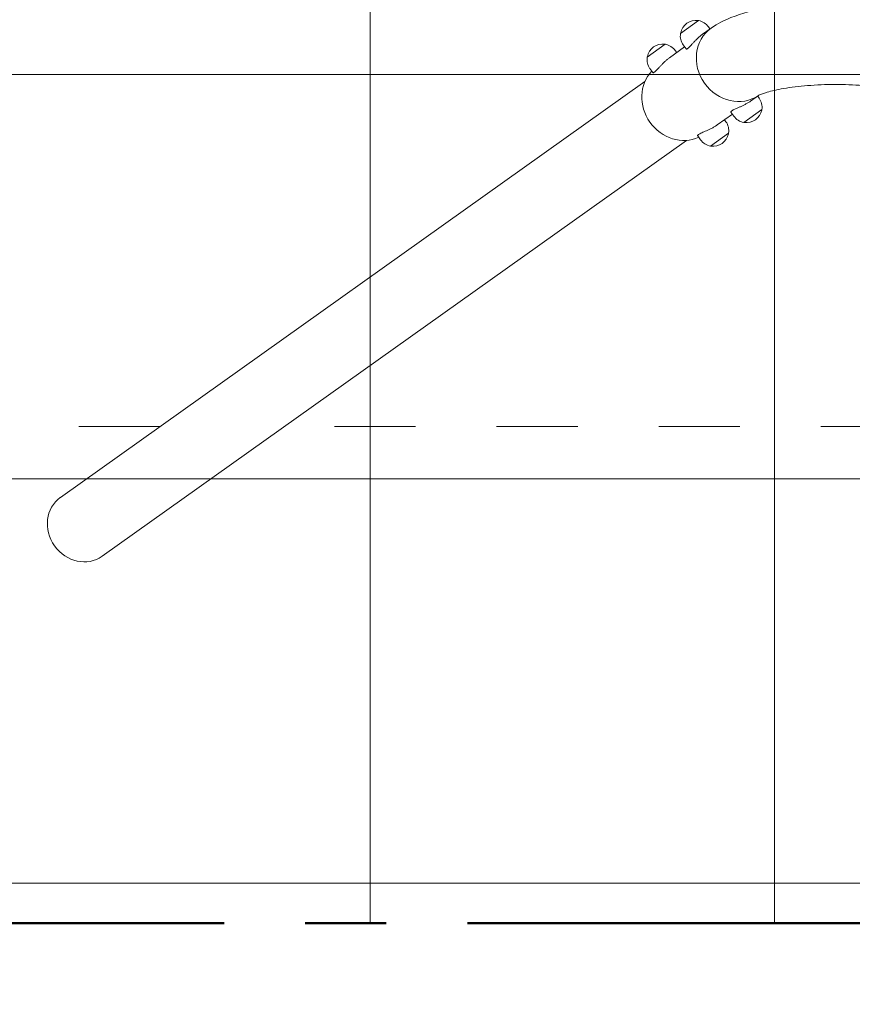
# Model space of a CAD drawing. Units: millimetres. Extents: x -3275 to -3104, y -3480 to -3450.
# Drawn here: x -3240 to -3239, y -3465 to -3464 of the extents above; entities that cross this region are included whole.
import ezdxf

# ---------------------------------------------------------------- set-up
doc = ezdxf.new("R2010")
doc.units = ezdxf.units.MM
doc.linetypes.add('ACAD_ISO03W100', pattern=[30, 12, -18])
doc.linetypes.add('ACAD_ISO04W100', pattern=[30, 24, -3, 0, -3])
doc.layers.add('_TR-kreskowanie', color=7, linetype='Continuous', lineweight=13, true_color=0xadadad)
for name, color, linetype, lineweight in [('_TR-przerywana1_nad', 8, 'ACAD_ISO03W100', 5), ('_TR-widokowa', 7, 'Continuous', 25), ('_TR-wymiary', 50, 'Continuous', 5), ('_TR-zabawki', 134, 'Continuous', 13)]:
    doc.layers.add(name, color=color, linetype=linetype, lineweight=lineweight)
doc.styles.add('arial', font='arial.ttf')
doc.dimstyles.new('TR 1-100', dxfattribs={"dimtxt": 0.25, "dimasz": 0.1, "dimexe": 0.1, "dimexo": 10, "dimgap": 0.05, "dimtad": 1, "dimzin": 0, "dimtxsty": 'arial', "dimblk": 'ARCHTICK', "dimcen": 0.1, "dimdle": 0.1, "dimclrd": 256, "dimclre": 256, "dimclrt": 256, "dimadec": 0, "dimazin": 0, "dimtfac": 1, "dimtofl": 0, "dimtmove": 1, "dimatfit": 2, "dimldrblk": 'DOT', "dimfxl": 0, "dimtolj": 1, "dimtzin": 0, "dimlwd": -1, "dimlwe": -1, "dimarcsym": 0})

# ---------------------------------------------------------------- blocks, each defined once
blk = doc.blocks.new('mercury1')
for p, q in [((358, -249.96), (355.79, -251.53)), ((358.5, -251.62), (359.56, -250.87)), ((359.41, -250.98), (359.24, -250.73)), ((353.89, -252.88), (351.68, -254.45)), ((354.4, -254.54), (356.28, -253.2)), ((355.31, -253.9), (355.13, -253.65)), ((356.46, -253.45), (356.11, -252.96)), ((352.36, -256.37), (352.01, -255.88)), ((279.28, -308.74), (351.37, -257.48)), ((364.39, -259.9), (365.41, -259.18)), ((365.3, -259.26), (365.47, -259.5)), ((363.59, -262.5), (365.8, -260.93)), ((360.29, -262.82), (362.17, -261.48)), ((361.99, -261.23), (362.35, -261.73)), ((361.2, -262.18), (361.37, -262.42)), ((357.89, -264.15), (358.24, -264.65)), ((359.48, -265.42), (361.69, -263.85)), ((284.43, -315.99), (356.52, -264.72))]:
    blk.add_line(p, q)
for centre, radius, start, end in [((357.69, -251.86), 1.93, 82.1633, 168.6699), ((357.94, -250), 0.05, 39.2562, 82.1633), ((358.01, -249.98), 0.02, 79.9242, 125.4166), ((357.67, -251.85), 1.92, 35.4166, 79.9242), ((357.67, -251.85), 1.92, 170.909, 215.4166), ((355.8, -251.55), 0.02, 125.4166, 170.909), ((355.84, -251.5), 0.05, 168.6699, 211.577), ((353.58, -254.78), 1.93, 82.1633, 168.6699), ((353.84, -252.92), 0.05, 39.2562, 82.1633), ((353.9, -252.89), 0.02, 79.9242, 125.4166), ((353.57, -254.77), 1.92, 35.4166, 79.9242), ((353.57, -254.77), 1.92, 170.909, 215.4166), ((351.69, -254.46), 0.02, 125.4166, 170.909), ((351.74, -254.41), 0.05, 168.6699, 211.577), ((363.91, -260.62), 1.92, 350.909, 35.4166), ((365.74, -260.97), 0.05, 348.6699, 31.577), ((365.79, -260.92), 0.02, 305.4166, 350.909), ((363.91, -260.62), 1.92, 215.4166, 259.9242), ((363.9, -260.6), 1.93, 262.1633, 348.6699), ((359.81, -263.53), 1.92, 350.909, 35.4166), ((363.58, -262.49), 0.02, 259.9242, 305.4166), ((363.64, -262.46), 0.05, 219.2562, 262.1633), ((359.79, -263.52), 1.93, 262.1633, 348.6699), ((361.64, -263.89), 0.05, 348.6699, 31.577), ((361.68, -263.83), 0.02, 305.4166, 350.909), ((359.81, -263.53), 1.92, 215.4166, 259.9242), ((359.47, -265.4), 0.02, 259.9242, 305.4166), ((359.54, -265.38), 0.05, 219.2562, 262.1633)]:
    blk.add_arc(centre, radius, start, end)
for centre, major_axis, start_param, end_param in [((362.5, -255.01), (-2.94, 4.14), 0, 3.132599), ((362.5, -255.01), (2.94, -4.14), 3.141593, 6.274192), ((355.76, -259.81), (2.94, -4.14), 3.313084, 6.111694), ((281.85, -312.37), (2.58, -3.62), 3.141593, 6.283185)]:
    blk.add_ellipse(centre, major_axis=major_axis, ratio=0.907673, start_param=start_param, end_param=end_param)
for points, knots in [([(370.55, -247.85), (369.14, -247.97), (367.77, -248.14), (364.85, -248.67), (363.36, -249.04), (361.15, -249.92), (360.37, -250.3), (359.56, -250.87)], [6.5909161, 6.5909161, 6.5909161, 6.5909161, 6.8926969, 6.8926969, 7.2771622, 7.2771622, 7.5049158, 7.5049158, 7.5049158, 7.5049158]), ([(356.65, -253.41), (356.69, -253.38), (356.74, -253.34), (356.85, -253.24), (356.91, -253.17), (357.04, -253.03), (357.11, -252.96), (357.26, -252.79), (357.34, -252.71), (357.49, -252.54), (357.58, -252.45), (357.75, -252.27), (357.85, -252.18), (358.03, -252), (358.13, -251.92), (358.32, -251.76), (358.41, -251.69), (358.5, -251.62)], [0, 0, 0, 0, 0.365736, 0.365736, 0.731471, 0.731471, 1.097207, 1.097207, 1.462943, 1.462943, 1.828389, 1.828389, 2.193835, 2.193835, 2.559281, 2.559281, 2.924727, 2.924727, 2.924727, 2.924727]), ([(356.46, -253.45), (356.46, -253.46), (356.47, -253.46), (356.48, -253.48), (356.51, -253.48), (356.57, -253.46), (356.6, -253.44), (356.65, -253.41)], [10.8969329, 10.8969329, 10.8969329, 10.8969329, 10.9674365, 10.9674365, 11.3331722, 11.3331722, 11.6989079, 11.6989079, 11.6989079, 11.6989079]), ([(352.54, -256.33), (352.58, -256.3), (352.63, -256.26), (352.74, -256.15), (352.8, -256.09), (352.94, -255.95), (353.01, -255.88), (353.16, -255.71), (353.23, -255.63), (353.39, -255.46), (353.47, -255.37), (353.65, -255.19), (353.74, -255.1), (353.93, -254.92), (354.03, -254.84), (354.22, -254.68), (354.31, -254.61), (354.4, -254.54)], [0, 0, 0, 0, 0.365736, 0.365736, 0.731471, 0.731471, 1.097207, 1.097207, 1.462943, 1.462943, 1.828389, 1.828389, 2.193835, 2.193835, 2.559281, 2.559281, 2.924727, 2.924727, 2.924727, 2.924727]), ([(352.36, -256.37), (352.36, -256.38), (352.36, -256.38), (352.38, -256.39), (352.4, -256.4), (352.46, -256.38), (352.5, -256.36), (352.54, -256.33)], [10.8969329, 10.8969329, 10.8969329, 10.8969329, 10.9674365, 10.9674365, 11.3331722, 11.3331722, 11.6989079, 11.6989079, 11.6989079, 11.6989079]), ([(384.6, -259.18), (384.6, -259.18), (384.59, -259.18), (384.49, -259.13), (384.35, -259.06), (383.87, -258.89), (383.5, -258.77), (382.49, -258.51), (381.82, -258.38), (380.2, -258.13), (379.23, -258.02), (377.13, -257.87), (375.99, -257.83), (373.69, -257.83), (372.54, -257.88), (370.38, -258.06), (369.38, -258.18), (367.69, -258.47), (366.99, -258.63), (366, -258.92), (365.67, -259.05), (365.44, -259.16), (365.4, -259.18), (365.4, -259.18)], [5.120282, 5.120282, 5.120282, 5.120282, 5.176651, 5.176651, 5.321147, 5.321147, 5.509081, 5.509081, 5.742846, 5.742846, 6.010374, 6.010374, 6.295587, 6.295587, 6.585776, 6.585776, 6.869768, 6.869768, 7.132313, 7.132313, 7.349913, 7.349913, 7.446088, 7.446088, 7.446088, 7.446088]), ([(364.39, -259.9), (364.3, -259.97), (364.2, -260.03), (363.99, -260.16), (363.88, -260.22), (363.65, -260.34), (363.53, -260.4), (363.31, -260.51), (363.19, -260.56), (362.98, -260.65), (362.88, -260.7), (362.68, -260.78), (362.58, -260.82), (362.4, -260.9), (362.33, -260.94), (362.19, -261.01), (362.14, -261.04), (362.06, -261.1), (362.02, -261.13), (361.99, -261.18), (361.98, -261.2), (361.99, -261.23), (361.99, -261.23), (361.99, -261.23)], [2.924727, 2.924727, 2.924727, 2.924727, 3.290173, 3.290173, 3.655619, 3.655619, 4.021065, 4.021065, 4.386511, 4.386511, 4.752247, 4.752247, 5.117983, 5.117983, 5.483718, 5.483718, 5.849454, 5.849454, 6.21519, 6.21519, 6.580925, 6.580925, 6.651429, 6.651429, 6.651429, 6.651429]), ([(360.29, -262.82), (360.2, -262.89), (360.1, -262.95), (359.89, -263.08), (359.77, -263.14), (359.55, -263.26), (359.43, -263.32), (359.2, -263.43), (359.09, -263.48), (358.88, -263.57), (358.77, -263.61), (358.57, -263.7), (358.48, -263.74), (358.3, -263.82), (358.22, -263.86), (358.09, -263.93), (358.03, -263.96), (357.95, -264.02), (357.92, -264.05), (357.88, -264.1), (357.88, -264.12), (357.88, -264.14), (357.89, -264.15), (357.89, -264.15)], [2.924727, 2.924727, 2.924727, 2.924727, 3.290173, 3.290173, 3.655619, 3.655619, 4.021065, 4.021065, 4.386511, 4.386511, 4.752247, 4.752247, 5.117983, 5.117983, 5.483718, 5.483718, 5.849454, 5.849454, 6.21519, 6.21519, 6.580925, 6.580925, 6.651429, 6.651429, 6.651429, 6.651429])]:
    blk.add_open_spline(points, degree=3, knots=knots)
at = {"layer": '_TR-przerywana1_nad', "ltscale": 0.01}
for p, q in [((291.57, -300), (0, -300)), ((443.09, -300), (306.91, -300))]:
    blk.add_line(p, q, dxfattribs=at)
blk = doc.blocks.new('_ArchTick')
at = {"color": 0, "linetype": 'ByBlock', "const_width": 0.15}
blk.add_lwpolyline([(-0.5, -0.5), (0.5, 0.5)], dxfattribs=at)
blk = doc.blocks.new('*D14')
at = {"layer": '_TR-wymiary', "transparency": 16777216}
for p, q in [((-3243.7765, -3453.3486), (-3243.7765, -3465.0486)), ((-3243.5489, -3453.4486), (-3243.8765, -3453.4486)), ((-3243.5489, -3464.9486), (-3243.8765, -3464.9486))]:
    blk.add_line(p, q, dxfattribs=at)
at = {"layer": 'Defpoints', "color": 0, "transparency": 16777216}
for p in [(-3233.5489, -3453.4486), (-3243.7765, -3464.9486), (-3233.5489, -3464.9486)]:
    blk.add_point(p, dxfattribs=at)
at = {"layer": '_TR-wymiary', "transparency": 16777216, "xscale": 0.1, "yscale": 0.1, "zscale": 0.1}
for p, rotation in [((-3243.7765, -3453.4486), 90), ((-3243.7765, -3464.9486), 270)]:
    blk.add_blockref('_ArchTick', p, dxfattribs=dict(at, rotation=rotation))
at = {"layer": '_TR-wymiary', "transparency": 16777216, "insert": (-3243.9767, -3459.1986), "char_height": 0.25, "attachment_point": 5, "rotation": 90, "style": 'arial'}
blk.add_mtext('\\A1;11,50m', dxfattribs=at)
blk = doc.blocks.new('_Dot')
at = {"color": 0, "linetype": 'ByBlock', "lineweight": -2}
blk.add_line((-0.5, 0), (-1, 0), dxfattribs=at)
at = {"color": 0, "linetype": 'ByBlock', "const_width": 0.5}
blk.add_lwpolyline([(-0.25, 0, 1), (0.25, 0, 1)], format="xyb", close=True, dxfattribs=at)

msp = doc.modelspace()

# ---------------------------------------------------------------- hatches: boundary and pattern name
at = {"layer": '_TR-kreskowanie'}
h = msp.add_hatch(dxfattribs=at)
h.set_pattern_fill('ANSI37', color=256, scale=0.157, angle=45)
h.paths.add_polyline_path([(-3233.5489, -3453.4486), (-3243.5489, -3453.4486), (-3243.5489, -3464.9486), (-3233.5489, -3464.9486)])

# ---------------------------------------------------------------- linework, layer by layer
at = {"layer": '_TR-widokowa', "linetype": 'ACAD_ISO04W100', "lineweight": 50, "ltscale": 0.03}
msp.add_lwpolyline([(-3233.5489, -3453.4486), (-3243.5489, -3453.4486), (-3243.5489, -3464.9486), (-3233.5489, -3464.9486)], close=True, dxfattribs=at)

# ---------------------------------------------------------------- block references
at = {"layer": '_TR-zabawki', "xscale": 0.01, "yscale": 0.01, "zscale": 0.01}
msp.add_blockref('mercury1', (-3242.7637, -3461.3364), dxfattribs=at)

# ---------------------------------------------------------------- dimensions: what is measured, and where the dimension line sits
at = {"layer": '_TR-wymiary'}
dim = msp.add_linear_dim(base=(-3243.7765, -3464.9486), p1=(-3233.5489, -3453.4486), p2=(-3233.5489, -3464.9486), angle=90, dimstyle='TR 1-100', override={"dimpost": 'm'}, dxfattribs=at)
dim.commit()
dim.dimension.update_dxf_attribs({"geometry": '*D14', "text_midpoint": (-3243.9767, -3459.1986)})

doc.saveas('drawing.dxf')
